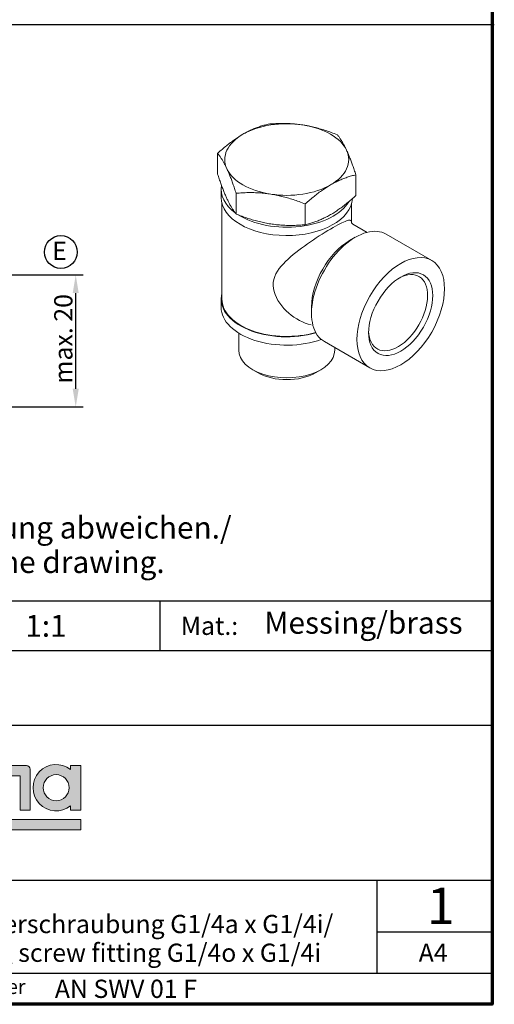
# Model space of a CAD drawing. Units: millimetres. Extents: x 0 to 210, y 0 to 297.
# Drawn here: x 135 to 200, y 10 to 145 of the extents above; entities that cross this region are included whole.
import ezdxf
from ezdxf.enums import TextEntityAlignment as Align

# ---------------------------------------------------------------- set-up
doc = ezdxf.new("R2010")
doc.units = ezdxf.units.MM
for name, color, linetype, lineweight in [('Bemaßung (ISO)', 7, 'Continuous', 25), ('Rahmen (ISO)', 7, 'Continuous', 70), ('Schraffur (ISO)', 7, 'Continuous', 18), ('Sichtbar (ISO)', 7, 'Continuous', 50), ('Sichtbar schmal (ISO)', 7, 'Continuous', 35), ('Skizziergeometrie (ISO)', 7, 'Continuous', 25), ('Symbol (ISO)', 7, 'Continuous', 25), ('Titel (ISO)', 7, 'Continuous', 50)]:
    doc.layers.add(name, color=color, linetype=linetype, lineweight=lineweight)
doc.styles.add('Notiztext (DIN)', font='arial.ttf')
doc.styles.add('Textstil100', font='txt')
doc.styles.add('Textstil101', font='txt')
doc.styles.add('Textstil102', font='txt')
doc.styles.add('Textstil122', font='arial.ttf')
doc.styles.add('Textstil92', font='txt')
doc.styles.add('Textstil94', font='txt')
doc.styles.add('Textstil95', font='txt')
doc.styles.add('Textstil96', font='txt')
doc.styles.add('Textstil97', font='txt')
doc.dimstyles.new('Standard (DIN)', dxfattribs={"dimtxt": 2.5, "dimasz": 2.5, "dimexe": 1, "dimexo": 0, "dimgap": 0.4000000000000001, "dimtad": 1, "dimrnd": 1e-08, "dimdsep": 46, "dimtxsty": 'Notiztext (DIN)', "dimcen": 0.09, "dimdle": 10, "dimclrd": 256, "dimclre": 256, "dimclrt": 256, "dimadec": 0, "dimazin": 2, "dimtfac": 0.6000000238418579, "dimtmove": 0, "dimatfit": 3, "dimfxl": 1, "dimtolj": 1, "dimtzin": 0, "dimlwd": -1, "dimlwe": -1, "dimarcsym": 0})

# ---------------------------------------------------------------- blocks, each defined once
blk = doc.blocks.new('Ränder Standardrahmen')
at = {"layer": 'Rahmen (ISO)', "flags": 128}
blk.add_lwpolyline([(10, 10), (10, 287.0000076293946), (200, 287.0000076293946), (200, 10), (10, 10)], dxfattribs=at)
blk = doc.blocks.new('Schriftfelder perma_schriftfeld')
at = {"layer": 'Schraffur (ISO)', "true_color": 0xd02443}
h = blk.add_hatch(color=242, dxfattribs=at)
edge = h.paths.add_edge_path(flags=0)
edge.add_arc((243.4855390241711, 143.7748975342685), 1.785530546623793, 0, 360)
edge = h.paths.add_edge_path()
edge.add_line((241.6008123360682, 146.8003798493811), (241.6008123360681, 146.3290777908515))
edge.add_arc((243.4855390241711, 143.7748975342685), 3.174276527331191, -126.42357364233231, 126.42357364233229, ccw=False)
edge.add_line((241.6008123360681, 141.2207172776856), (241.6008123360681, 138.0215213284808))
edge.add_line((241.6008123360681, 138.0215213284808), (240.2120663553608, 138.0215213284808))
edge.add_line((240.2120663553608, 138.0215213284808), (240.2120663553608, 146.8003798493811))
edge.add_line((240.2120663553608, 146.8003798493811), (241.6008123360682, 146.8003798493811))
h = blk.add_hatch(color=242, dxfattribs=at)
edge = h.paths.add_edge_path(flags=0)
edge.add_arc((250.2055390241711, 143.7748975342685), 1.78553054662284, 22.88538047613576, 157.1146195238642)
edge.add_line((248.5605571144858, 144.4692705246211), (251.8505209338564, 144.4692705246211))
edge = h.paths.add_edge_path()
edge.add_arc((250.2055390241711, 143.7748975342685), 3.17427652733119, 349.193077125136, 698.9381823983302)
edge.add_line((253.1677523978849, 142.6341419072579), (251.5791459302305, 142.6341419072579))
edge.add_arc((250.2055390241711, 143.7748975342685), 1.78553054662492, 199.4712206344861, 320.29098344691835, ccw=False)
edge.add_line((248.5221246807924, 143.1797206853938), (253.3235184966065, 143.1797206853938))
h = blk.add_hatch(color=242, dxfattribs=at)
edge = h.paths.add_edge_path()
edge.add_arc((254.2483203746534, 146.3043991419856), 0.4959807073954986, 90, 180)
edge.add_line((253.7523396672579, 146.3043991419856), (253.7523396672579, 140.6998171484165))
edge.add_line((253.7523396672579, 140.6998171484165), (255.1410856479653, 140.6998171484165))
edge.add_line((255.1410856479653, 140.6998171484165), (255.1410856479653, 145.4116338686737))
edge.add_line((255.1410856479653, 145.4116338686737), (257.0258123360682, 145.4116338686737))
edge.add_line((257.0258123360682, 145.4116338686737), (257.0258123360682, 146.8003798493811))
edge.add_line((257.0258123360682, 146.8003798493811), (254.2483203746534, 146.8003798493811))
h = blk.add_hatch(color=242, dxfattribs=at)
edge = h.paths.add_edge_path()
edge.add_arc((263.6223557444282, 146.3043991419856), 0.4959807073954986, 0, 90)
edge.add_line((263.6223557444282, 146.8003798493811), (257.8689795386405, 146.8003798493811))
edge.add_arc((257.8689795386405, 146.3043991419856), 0.4959807073954986, 90, 180)
edge.add_line((257.372998831245, 146.3043991419856), (257.372998831245, 140.6998171484165))
edge.add_line((257.372998831245, 140.6998171484165), (258.7617448119524, 140.6998171484165))
edge.add_line((258.7617448119524, 140.6998171484165), (258.7617448119524, 145.4116338686737))
edge.add_line((258.7617448119524, 145.4116338686737), (260.0512946511807, 145.4116338686737))
edge.add_line((260.0512946511807, 145.4116338686737), (260.0512946511807, 140.6998171484165))
edge.add_line((260.0512946511807, 140.6998171484165), (261.4400406318881, 140.6998171484165))
edge.add_line((261.4400406318881, 140.6998171484165), (261.4400406318881, 145.4116338686737))
edge.add_line((261.4400406318881, 145.4116338686737), (262.7295904711163, 145.4116338686737))
edge.add_line((262.7295904711163, 145.4116338686737), (262.7295904711163, 140.6998171484164))
edge.add_line((262.7295904711163, 140.6998171484165), (264.1183364518238, 140.6998171484165))
edge.add_line((264.1183364518238, 140.6998171484165), (264.1183364518237, 146.3043991419856))
h = blk.add_hatch(color=242, dxfattribs=at)
edge = h.paths.add_edge_path(flags=0)
edge.add_arc((267.6893975450714, 143.7748975342685), 1.785530546623792, 0, 360)
edge = h.paths.add_edge_path()
edge.add_arc((267.6893975450714, 143.7748975342685), 3.174276527331188, 51.31781254651136, 308.6821874534886)
edge.add_line((269.6733203746534, 141.2969787143252), (269.6733203746534, 140.6998171484165))
edge.add_line((269.6733203746534, 140.6998171484165), (271.0620663553608, 140.6998171484165))
edge.add_line((271.0620663553608, 140.6998171484165), (271.0620663553608, 146.8003798493811))
edge.add_line((271.0620663553608, 146.8003798493811), (269.6733203746534, 146.8003798493811))
edge.add_line((269.6733203746534, 146.8003798493811), (269.6733203746534, 146.2528163542119))
blk.add_hatch(color=242, dxfattribs=at).paths.add_polyline_path([(242.49357760938, 138.0215213284808), (271.0620663553608, 138.0215213284808), (271.0620663553608, 139.4102673091882), (242.49357760938, 139.4102673091882)])
at = {"layer": 'Skizziergeometrie (ISO)'}
for p, q in [((327.5127883584023, 169.3382056155221), (137.5127883584022, 169.3382056155221)), ((137.5127883584022, 169.3382056155221), (137.5127883584022, 114.0882056155221)), ((192.1127883584023, 114.0882056155221), (192.1127883584023, 169.3382056155221)), ((218.1127883584023, 152.3382056155222), (218.1127883584023, 169.3382056155221)), ((218.1127883584023, 169.3382056155221), (236.3127883584021, 169.3382056155221)), ((236.3127883584021, 114.0882056155221), (236.3127883584021, 169.3382056155221)), ((236.3127883584021, 169.3382056155221), (236.3127883584021, 162.5882056155222)), ((281.9127883584023, 169.3382056155221), (281.9127883584023, 162.5882056155222)), ((327.5127883584023, 114.0882056155221), (327.5127883584023, 169.3382056155221)), ((236.3127883584021, 162.5882056155222), (327.5127883584023, 162.5882056155222)), ((137.5127883584022, 152.3382056155222), (327.5127883584023, 152.3382056155222)), ((137.5127883584022, 152.3382056155222), (145.0127883584023, 152.3382056155222)), ((137.5127883584022, 152.3382056155222), (137.5127883584022, 148.0882056155222)), ((145.0127883584023, 114.0882056155222), (145.0127883584023, 152.3382056155222)), ((145.0127883584023, 152.3382056155222), (172.0127883584021, 152.3382056155222)), ((172.0127883584021, 114.0882056155221), (172.0127883584021, 152.3382056155222)), ((172.0127883584021, 152.3382056155222), (182.6127883584021, 152.3382056155222)), ((182.6127883584021, 114.0882056155221), (182.6127883584021, 152.3382056155222)), ((182.6127883584021, 152.3382056155222), (182.6127883584021, 148.0882056155222)), ((202.5127883584021, 135.3382056155222), (202.5127883584021, 152.3382056155222)), ((202.5127883584021, 152.3382056155222), (202.5127883584022, 149.0882056155222)), ((218.1127883584023, 131.0882056155222), (218.1127883584023, 152.3382056155222)), ((202.5127883584022, 149.0882056155222), (202.5127883584022, 145.4048899025636)), ((137.5127883584022, 148.0882056155222), (192.1127883584023, 148.0882056155222)), ((137.5127883584022, 148.0882056155222), (137.5127883584022, 143.8382056155222)), ((192.1127883584023, 148.0882056155222), (182.6127883584021, 148.0882056155222)), ((192.1127883584023, 148.0882056155222), (236.3127883584021, 148.0882056155222)), ((192.1127883584023, 148.0882056155222), (202.5127883584021, 148.0882056155222)), ((192.1127883584023, 148.0882056155222), (192.1127883584023, 143.8382056155222)), ((137.5127883584022, 143.8382056155222), (192.1127883584023, 143.8382056155222)), ((137.5127883584022, 143.8382056155222), (137.5127883584022, 139.5882056155222)), ((192.1127883584023, 143.8382056155222), (236.3127883584021, 143.8382056155222)), ((202.5127883584021, 143.8382056155222), (202.5127883584021, 139.5882056155222)), ((202.5127883584022, 142.8382056155222), (202.5127883584022, 140.5882056155222)), ((137.5127883584022, 139.5882056155222), (192.1127883584023, 139.5882056155222)), ((137.5127883584022, 139.5882056155222), (137.5127883584022, 135.3382056155222)), ((192.1127883584023, 139.5882056155222), (236.3127883584021, 139.5882056155222)), ((137.5127883584022, 135.3382056155222), (192.1127883584023, 135.3382056155222)), ((137.5127883584022, 135.3382056155222), (137.5127883584022, 131.0882056155222)), ((192.1127883584023, 135.3382056155222), (236.3127883584021, 135.3382056155222)), ((137.5127883584022, 131.0882056155222), (192.1127883584023, 131.0882056155222)), ((137.5127883584022, 131.0882056155222), (137.5127883584022, 126.8382056155221)), ((192.1127883584023, 131.0882056155222), (327.5127883584023, 131.0882056155222)), ((236.3127883584021, 131.0882056155222), (236.3127883584021, 118.3382056155221)), ((311.7127883584024, 118.3382056155221), (311.7127883584024, 131.0882056155222)), ((137.5127883584022, 126.8382056155221), (192.1127883584023, 126.8382056155221)), ((137.5127883584022, 126.8382056155221), (137.5127883584022, 122.5882056155221)), ((311.7127883584021, 124.0197845628906), (327.5127883584021, 124.0197845628906)), ((192.1127883584023, 122.5882056155221), (137.5127883584022, 122.5882056155221)), ((137.5127883584022, 122.5882056155221), (137.5127883584022, 118.3382056155221)), ((137.5127883584022, 118.3382056155221), (192.1127883584023, 118.3382056155221)), ((137.5127883584022, 118.3382056155221), (137.5127883584022, 114.0882056155221)), ((192.1127883584023, 118.3382056155221), (236.3127883584021, 118.3382056155221)), ((192.1127883584023, 118.3382056155221), (192.1127883584023, 114.0882056155221)), ((236.3127883584021, 118.3382056155221), (327.5127883584023, 118.3382056155221)), ((236.3127883584021, 118.3382056155221), (311.7127883584024, 118.3382056155221)), ((137.5127883584022, 114.0882056155221), (327.5127883584023, 114.0882056155221))]:
    blk.add_line(p, q, dxfattribs=at)
at = {"layer": 'Skizziergeometrie (ISO)', "color": 242, "lineweight": 9, "true_color": 0xd02443}
for p, q in [((241.6008123360682, 146.8003798493811), (240.2120663553608, 146.8003798493811)), ((240.2120663553608, 146.8003798493811), (240.2120663553608, 138.0215213284808)), ((241.6008123360681, 146.3290777908515), (241.6008123360682, 146.8003798493811)), ((253.7523396672579, 140.6998171484165), (253.7523396672579, 146.3043991419856)), ((254.2483203746534, 146.8003798493811), (257.0258123360682, 146.8003798493811)), ((257.0258123360682, 146.8003798493811), (257.0258123360682, 145.4116338686737)), ((257.372998831245, 146.3043991419856), (257.372998831245, 140.6998171484165)), ((257.8689795386405, 146.8003798493811), (263.6223557444282, 146.8003798493811)), ((264.1183364518237, 146.3043991419856), (264.1183364518238, 140.6998171484165)), ((269.6733203746534, 146.2528163542119), (269.6733203746534, 146.8003798493811)), ((269.6733203746534, 146.8003798493811), (271.0620663553608, 146.8003798493811)), ((271.0620663553608, 146.8003798493811), (271.0620663553608, 140.6998171484165)), ((248.5605571144858, 144.4692705246211), (251.8505209338564, 144.4692705246211)), ((255.1410856479653, 145.4116338686737), (255.1410856479653, 140.6998171484165)), ((257.0258123360682, 145.4116338686737), (255.1410856479653, 145.4116338686737)), ((258.7617448119524, 140.6998171484165), (258.7617448119524, 145.4116338686737)), ((258.7617448119524, 145.4116338686737), (260.0512946511807, 145.4116338686737)), ((260.0512946511807, 140.6998171484165), (260.0512946511807, 145.4116338686737)), ((261.4400406318881, 145.4116338686737), (262.7295904711163, 145.4116338686737)), ((261.4400406318881, 145.4116338686737), (261.4400406318881, 140.6998171484165)), ((262.7295904711163, 145.4116338686737), (262.7295904711163, 140.6998171484165)), ((248.5221246807924, 143.1797206853938), (253.3235184966065, 143.1797206853938)), ((251.5791459302305, 142.6341419072579), (253.1677523978849, 142.6341419072579)), ((241.6008123360681, 138.0215213284808), (241.6008123360681, 141.2207172776856)), ((255.1410856479653, 140.6998171484165), (253.7523396672579, 140.6998171484165)), ((257.372998831245, 140.6998171484165), (258.7617448119524, 140.6998171484165)), ((260.0512946511807, 140.6998171484165), (261.4400406318881, 140.6998171484165)), ((262.7295904711163, 140.6998171484165), (264.1183364518238, 140.6998171484165)), ((269.6733203746534, 140.6998171484165), (269.6733203746534, 141.2969787143252)), ((271.0620663553608, 140.6998171484165), (269.6733203746534, 140.6998171484165)), ((242.49357760938, 139.4102673091882), (242.49357760938, 138.0215213284808)), ((242.49357760938, 139.4102673091882), (271.0620663553608, 139.4102673091882)), ((271.0620663553608, 139.4102673091882), (271.0620663553608, 138.0215213284808)), ((240.2120663553608, 138.0215213284808), (241.6008123360681, 138.0215213284808)), ((242.49357760938, 138.0215213284808), (271.0620663553608, 138.0215213284808))]:
    blk.add_line(p, q, dxfattribs=at)
for centre, radius in [((243.4855390241711, 143.7748975342685), 1.785530546623793), ((267.6893975450714, 143.7748975342685), 1.785530546623792)]:
    blk.add_circle(centre, radius, dxfattribs=at)
for centre, radius, start, end in [((243.4855390241711, 143.7748975342685), 3.17427652733119, 233.5764263576676, 126.4235736423323), ((250.2055390241711, 143.7748975342685), 3.17427652733119, 349.1930771251181, 338.9381823983282), ((250.2055390241711, 143.7748975342685), 3.17427652733119, 349.1930771251363, 338.9381823983304), ((254.2483203746534, 146.3043991419856), 0.4959807073954986, 90, 180), ((257.8689795386405, 146.3043991419856), 0.4959807073954986, 90, 180), ((263.6223557444282, 146.3043991419856), 0.4959807073954986, 0, 90), ((267.6893975450714, 143.7748975342685), 3.17427652733119, 51.31781254651136, 308.6821874534886), ((250.2055390241711, 143.7748975342685), 1.78553054662284, 22.88538047613576, 157.1146195238642), ((250.2055390241711, 143.7748975342685), 1.78553054662492, 199.471220634486, 320.2909834469179)]:
    blk.add_arc(centre, radius, start, end, dxfattribs=at)
at = {"layer": 'Symbol (ISO)', "style": 'Notiztext (DIN)'}
for s, insert, char_height, width, attachment_point in [('\\fArial|b1|i0;\\H2.5000;Artikelnummer:', (139.0940728591497, 167.9495696034075), 2.5, 25.80983161926269, 1), ('\\fArial|b1|i0;\\H2.5000;Maßstab:', (244.9733924311281, 165.9632056155222), 2.5, 15.32774329185486, 5), ('\\fArial|b1|i0;\\H2.5000;Mat.:', (288.7221859486278, 165.963205690028), 2.5, 8.898102374642248, 5), ('\\fArial|b1|i0;\\H2.0000;Ers. für', (193.2211565676084, 117.2459800067279), 2.000000029802321, 9.780488014221332, 1), ('\\fArial|b1|i0;\\H2.0000;Zeichnungsnummer', (237.7860525909858, 117.5074129338006), 2.000000029802321, 26.70426845550537, 1)]:
    blk.add_mtext(s, dxfattribs=dict(at, insert=insert, char_height=char_height, width=width, attachment_point=attachment_point))
at = {"layer": 'Symbol (ISO)', "char_height": 1.800000071525573, "attachment_point": 5, "line_spacing_factor": 0.9442214965820312, "style": 'Notiztext (DIN)'}
for s, insert, width in [('\\fArial|b1|i0;\\H1.8000;all\\Pdimensions\\P[mm]', (227.2127883584022, 160.8850043886321), 14.41225028934489), ('\\fArial|b1|i0;\\H1.8000;Allgemeintoleranz/\\Pgeneral tolerance\\PDIN ISO 2768-mK', (205.1127883584022, 160.5440745190697), 24.15695313319206)]:
    blk.add_mtext(s, dxfattribs=dict(at, insert=insert, width=width))
at = {"layer": 'Symbol (ISO)'}
for tag, p, height, style in [('Maßstab_001', (263.4438747667064, 164.4570663927457), 3.000000119209288, 'Textstil101'), ('Material_001', (296.2309804507313, 164.878621664338), 3.000000119209288, 'Textstil101'), ('Artikelnummer_neu_001', (156.8590026358246, 158.8620801562781), 3.499999940395355, 'Textstil100'), ('Artikelnummer_alt_001', (153.9379588271624, 153.7955725857152), 2.5, 'Textstil97'), ('Änderungen6_001', (148.587054539044, 140.8279395451783), 1.800000071525573, 'Textstil96'), ('Status6_001', (140.4604008730073, 140.8132055745207), 1.800000071525573, 'Textstil96'), ('Datum6_001', (172.4198822691922, 140.824869967958), 1.800000071525573, 'Textstil96'), ('Kontroll_Datum_001', (205.3824334271043, 140.824869967958), 1.800000071525573, 'Textstil96'), ('Änderungen5_001', (151.209087400652, 136.8124552448117), 1.800000071525573, 'Textstil96'), ('Status5_001', (140.4604008730073, 136.5632055745207), 1.800000071525573, 'Textstil96'), ('Datum5_001', (172.3824334271041, 136.574869967958), 1.800000071525573, 'Textstil96'), ('Status4_001', (140.3953258359362, 132.3132055745207), 1.800000071525573, 'Textstil96'), ('Änderungen4_001', (148.7706152568199, 132.5624552448117), 1.800000071525573, 'Textstil96'), ('Datum4_001', (172.4333884089617, 132.324869967958), 1.800000071525573, 'Textstil96'), ('Status3_001', (140.3265673062008, 128.0632055745207), 1.800000071525573, 'Textstil96'), ('Änderungen3_001', (148.7706152568199, 128.3124552448117), 1.800000071525573, 'Textstil96'), ('Datum3_001', (172.4438249715108, 128.075483883402), 1.800000071525573, 'Textstil96'), ('Status2_001', (140.3597187401804, 123.8132055745206), 1.800000071525573, 'Textstil96'), ('Änderungen2_001', (151.0089509658863, 123.8279395451782), 1.800000071525573, 'Textstil96'), ('Datum2_001', (172.3572628938974, 123.8254838834019), 1.800000071525573, 'Textstil96'), ('Projekt_001', (194.5961440228488, 120.770581755849), 4.000000059604643, 'Textstil102'), ('Änderungen1_001', (148.7411473155047, 119.8124552448117), 1.800000071525573, 'Textstil96'), ('Blattgröße_001', (317.4151665002902, 119.9107299359875), 2.5, 'Notiztext (DIN)'), ('Status1_001', (140.3247255598686, 119.5632055745206), 1.800000071525573, 'Textstil96'), ('Datum1_001', (172.4493502105074, 119.5748699679578), 1.800000071525573, 'Textstil96'), ('Ers._für_001', (209.1833511813141, 114.9640582685512), 2.5, 'Textstil97'), ('Zeichnungsnummer_001', (267.5016718628334, 114.9640582685512), 2.5, 'Textstil97')]:
    blk.add_attdef(tag, p, '', height=height, dxfattribs=dict(at, style=style))
for tag, height, style, p in [('Status8', 1.800000071525573, 'Textstil96', (141.2627883584022, 150.2132056155222)), ('Änderungen8', 1.800000071525573, 'Textstil96', (158.6264137958634, 150.2132056155222)), ('Datum8', 1.800000071525573, 'Textstil96', (177.3127883584022, 150.2132056155222)), ('Name8', 1.800000071525573, 'Textstil96', (187.3627883584022, 150.2132056155222)), ('Änderungen7', 1.800000071525573, 'Textstil96', (158.6264137958634, 145.9632056155222)), ('Status7', 1.800000071525573, 'Textstil96', (141.2627883584022, 145.9632056155222)), ('Datum7', 1.800000071525573, 'Textstil96', (177.3127883584022, 145.9632056155222)), ('Name7', 1.800000071525573, 'Textstil96', (187.3627883584022, 145.9632056155222)), ('Benennung', 4.000000059604643, 'Textstil102', (274.0127883584021, 122.7378396410893))]:
    blk.add_attdef(tag, text='', height=height, dxfattribs=dict(at, style=style)).set_placement(p, align=Align.MIDDLE_CENTER)
at = {"layer": 'Titel (ISO)', "style": 'Textstil95'}
for s, p in [('Datum', (210.3127883584022, 149.193973916073)), ('Name', (227.2127883584022, 149.193973916073))]:
    blk.add_text(s, height=2.000000029802321, dxfattribs=at).set_placement(p, align=Align.BOTTOM_CENTER)
at = {"layer": 'Titel (ISO)'}
for s, height, style, p in [('Gezeichnet', 1.199999973177909, 'Textstil94', (197.4009005182066, 145.9632056155222)), ('Projekt', 2.5, 'Textstil97', (199.8139573292884, 128.2173826906517)), ('Benennung', 2.5, 'Textstil97', (248.6611714811056, 128.2173826906516)), ('Status', 1.500000059604644, 'Textstil92', (141.2627883584022, 116.2132056155221)), ('Änderungen', 1.500000059604644, 'Textstil92', (158.5127883584023, 116.2132056155221)), ('Datum', 1.500000059604644, 'Textstil92', (177.3127883584022, 116.2132056155221)), ('Name', 1.500000059604644, 'Textstil92', (187.3627883584022, 116.2132056155221))]:
    blk.add_text(s, height=height, dxfattribs=dict(at, style=style)).set_placement(p, align=Align.MIDDLE_CENTER)
at = {"layer": 'Titel (ISO)', "style": 'Textstil94'}
for s, p in [('Kontrolliert', (192.8708276292089, 140.9305815681942)), ('Norm', (192.8851600792527, 136.6674314678004))]:
    blk.add_text(s, height=1.199999973177909, dxfattribs=at).set_placement(p, align=Align.BOTTOM_LEFT)
at = {"layer": 'Titel (ISO)', "style": 'Textstil122'}
blk.add_attdef('Blattnummer_001', (318.5706223294316, 125.0802934428787), '', height=5, dxfattribs=at)
blk = doc.blocks.new('*D17')
at = {"layer": 'Bemaßung (ISO)', "transparency": 16777216}
for p, q in [((114.8610519952139, 109.9648300491609), (143.8555116914946, 109.9648300491609)), ((142.8555116914946, 94.36483004916096), (142.8555116914946, 107.464830049161)), ((108.9395519952139, 91.86483004916096), (143.8555116914946, 91.86483004916096))]:
    blk.add_line(p, q, dxfattribs=at)
for points in [[(142.4388450248279, 107.464830049161), (143.2721783581613, 107.464830049161), (142.8555116914946, 109.9648300491609)], [(142.4388450248279, 94.36483004916096), (143.2721783581613, 94.36483004916096), (142.8555116914946, 91.86483004916096)]]:
    blk.add_solid(points, dxfattribs=at)
at = {"layer": 'Defpoints', "color": 0, "transparency": 16777216}
for p in [(114.8610519952139, 109.9648300491609), (142.8555116914946, 109.9648300491609), (108.9395519952139, 91.86483004916096)]:
    blk.add_point(p, dxfattribs=at)
at = {"layer": 'Bemaßung (ISO)', "transparency": 16777216, "insert": (139.9026467380265, 94.30159672280877), "char_height": 2.5, "attachment_point": 1, "rotation": 90, "style": 'Notiztext (DIN)'}
blk.add_mtext('\\A1; max. 20', dxfattribs=at)

msp = doc.modelspace()

# ---------------------------------------------------------------- linework, layer by layer
at = {"layer": 'Sichtbar (ISO)', "linetype": 'Continuous', "lineweight": 20}
for p, q in [((162.3243914831366, 123.7795688839213), (162.3243914831366, 126.6223007248266)), ((181.2854277011935, 120.8462863727595), (181.2854277011935, 123.6890182136647)), ((162.804909592165, 120.5499568831749), (162.804909592165, 121.6930520964737)), ((164.8646886542794, 118.3059892016166), (164.8646886542794, 121.1487210425219)), ((162.9049095921651, 119.7775148680911), (162.9049095921651, 106.6695150074035)), ((174.3452067633079, 116.8393479460357), (174.3452067633079, 119.6820797869409)), ((180.7049095921651, 119.7775148680911), (180.7049095921651, 117.1157520255855)), ((182.8183774153135, 115.7958913168896), (180.8507023303846, 116.9319290568511)), ((180.431612322641, 114.6711815004953), (181.2094297819461, 115.1202546200055)), ((191.6819694563878, 111.9486646582056), (185.4594297819462, 115.5412496142875)), ((162.804909592165, 105.5264197941047), (162.804909592165, 106.6695150074035)), ((175.1990221418605, 105.6080694521975), (175.1990221418605, 104.709923213177)), ((165.226409592165, 99.64764441142513), (165.226409592165, 101.9803732748573)), ((183.1819694563878, 97.22623279387017), (176.9594297819461, 100.8188177499521)), ((178.3834095921651, 99.64764441142513), (178.3834095921651, 99.99668262320164)), ((167.8603144133159, 96.55373474214474), (167.1532076321294, 96.96198303260859)), ((175.7495047710142, 96.55373474214474), (176.4566115522008, 96.96198303260859))]:
    msp.add_line(p, q, dxfattribs=at)
at = {"layer": 'Sichtbar (ISO)', "linetype": 'Continuous', "lineweight": 20, "flags": 128}
for points in [[(165.794501783492, 129.2456451780533), (165.9359293268867, 129.3261888009614), (166.076815046202, 129.4042218003833), (166.2172772423733, 129.4798338908708), (166.3574316875251, 129.5531172203253), (166.4973918883889, 129.6241528953252), (166.6372693760625, 129.6930189351365), (166.777174206504, 129.7597905606737), (166.9172151185827, 129.8245383390704), (167.05749985018, 129.8873264195009), (167.1981355596582, 129.9482186165542), (167.3392287731771, 130.0072744864576), (167.4808862276304, 130.0645478670674), (167.6232145545448, 130.1200905887264), (167.7663210176499, 130.17395484678), (167.9103131967765, 130.2261871790364), (168.0553002522622, 130.2768272490909), (168.2013921873815, 130.3259229939276), (168.3487004805489, 130.3735076287661), (168.4973385067868, 130.4196213038723), (168.6474221699287, 130.4642978428031), (168.7990690596818, 130.5075681490964), (168.9524001375014, 130.5494631262899), (169.1075386829194, 130.5900111229047), (169.2646121901525, 130.6292390274519)], [(169.2646121901525, 130.6292390274519), (169.4791786349078, 130.6475038699659), (169.6911022615273, 130.6637406373946), (169.9005565042925, 130.6779686748663), (170.1077099505974, 130.6902050158267), (170.3127278160884, 130.7004628003629), (170.5157715231951, 130.708754438557), (170.7169982796625, 130.7150884471319), (170.9165636073616, 130.7194660427625), (171.114619234947, 130.7218950121668), (171.3113164696049, 130.7223673252918), (171.5068032467736, 130.7208837121423), (171.7012275018913, 130.7174366293351), (171.8947354845224, 130.7120136667879), (172.0874717583573, 130.7046014410791), (172.2795842588342, 130.6951855954469), (172.4712162852381, 130.6837452030861), (172.6625161944757, 130.6702559305024), (172.8536293931743, 130.6546932008666), (173.0447059241149, 130.637025867306), (173.2358947764066, 130.6172190112561), (173.4273491538441, 130.595235767473), (173.6192245782981, 130.571036472361), (173.811677625311, 130.5445711205892), (174.0048714031864, 130.5157937218533)], [(174.0048714031864, 130.5157937218533), (174.1980649703276, 130.4847967434318), (174.390518438809, 130.4517168178954), (174.5823932310603, 130.4165498085501), (174.7738482407004, 130.3792969320705), (174.9650370929921, 130.3399493067312), (175.1561134131984, 130.2984975641368), (175.3472270333656, 130.2549296592079), (175.5385265211348, 130.2092308701801), (175.7301587582729, 130.1613796619111), (175.922270626547, 130.1113559592681), (176.1150076379518, 130.0591351245879), (176.3085156205829, 130.0046869843377), (176.5029396649663, 129.9479788708013), (176.6984265475022, 129.8889786029324), (176.895123676793, 129.8276477946437), (177.0931795151126, 129.7639401514624), (177.2927447374446, 129.6978168614648), (177.4939715992791, 129.6292231134551), (177.6970152537022, 129.5581097233577), (177.9020330665096, 129.4844189295405), (178.1091866445235, 129.4080890618039), (178.3186407028962, 129.3290556820131), (178.5305643426864, 129.2472498731497), (178.7451304054861, 129.1625976385782)], [(162.3243913768315, 126.6223006726455), (162.4814648840646, 126.7644456314656), (162.6366034294826, 126.9030361967684), (162.7899345073023, 127.0381926976834), (162.9415813970553, 127.1700291366315), (163.0916650601972, 127.2986542843325), (163.2403030864351, 127.4241730181469), (163.3876113796025, 127.5466853487365), (163.5337033147219, 127.666282040035), (163.6786903702075, 127.7830586010078), (163.822682549334, 127.8970941155114), (163.9657890124392, 128.0084749674508), (164.1081173393536, 128.1172788415064), (164.249774793807, 128.2235773998193), (164.3908680073258, 128.3274419395278), (164.5315037168041, 128.4289418719244), (164.6717884484014, 128.5281406465957), (164.8118293604801, 128.6250981847714), (164.9517341909216, 128.7198747422669), (165.0916116785952, 128.8125253127793), (165.2315718794589, 128.9031017570685), (165.3717263246108, 128.9916548408871), (165.5121885207821, 129.0782345239405), (165.6530742400974, 129.1628823404619), (165.794501783492, 129.2456451780533)], [(178.7451304054861, 129.1625976385782), (178.802623593255, 129.0901763915984), (178.8594080554247, 129.0168435054618), (178.9155310359779, 128.9425459103382), (178.9710377242387, 128.8672288026357), (179.0259722953727, 128.7908360176078), (179.0803775020894, 128.7133112384235), (179.1342960707565, 128.6345967034506), (179.1877693579691, 128.5546281418473), (179.2408383515374, 128.473348795738), (179.2935433017016, 128.3906872463168), (179.3459239318666, 128.3065811390045), (179.3980197547027, 128.2209609408411), (179.4498696506778, 128.1337516438303), (179.5015133431965, 128.0448792133155), (179.5529896073595, 127.9542672421246), (179.6043377451031, 127.8618336655478), (179.655595899325, 127.767491734678), (179.7068047417343, 127.6711547006078), (179.7580032581656, 127.5727290010515), (179.8092325417964, 127.4721164503595), (179.8605324213984, 127.369214726188), (179.9119452545544, 127.263919559514), (179.9635127666444, 127.1561139062296), (180.0152792118595, 127.0456831555765)], [(180.0152792118595, 127.0456831555765), (180.0670450248718, 126.9330330685727), (180.1186129584303, 126.8186128415237), (180.170025580852, 126.7023497172814), (180.2213256711883, 126.5841786037483), (180.272554954819, 126.4640252837669), (180.3237536819846, 126.3418149318421), (180.3749621029254, 126.2174732091486), (180.4262206786158, 126.0909212751647), (180.477568605625, 125.9620771260147), (180.5290446590539, 125.830857054478), (180.5806884569398, 125.6971763799944), (180.6325383529149, 125.5609419052804), (180.6846343864852, 125.4220604330529), (180.737014911283, 125.2804377926887), (180.7897199668144, 125.1359730001864), (180.8427887496484, 124.9885572848263), (180.8962621422281, 124.8380877159274), (180.9501806055281, 124.6844455460373), (181.0045858649284, 124.5275156777279), (181.059520488746, 124.3671742535129), (181.1150270452978, 124.2032910891977), (181.1711502102435, 124.0357318638936), (181.2279346592422, 123.8643564166732), (181.2854278074986, 123.6890178948982)], [(163.5945399724706, 124.5053860679764), (163.5427741594584, 124.6158169402969), (163.4912062258999, 124.7236223502464), (163.4397936034781, 124.8289178819228), (163.3884935131419, 124.9318192410919), (163.3372642295111, 125.0324317917839), (163.2860655023455, 125.1308576130077), (163.2348570814048, 125.2271944037429), (163.1835985057143, 125.3215365779477), (163.132250578705, 125.4139700328569), (163.0807745252762, 125.5045823690503), (163.0291307273904, 125.5934543737289), (162.9772808314153, 125.6806636707398), (162.9251847978449, 125.7662839905707), (162.8728042730471, 125.8503900370492), (162.8200992175157, 125.9330516473041), (162.7670304346817, 126.014330871746), (162.713557042102, 126.094299494183), (162.659638578802, 126.1730139683222), (162.6052333194017, 126.2505387779233), (162.5502986955842, 126.3269315933681), (162.4947921390323, 126.4022486250284), (162.4386689740866, 126.4765463266111), (162.381884525088, 126.5498792051434), (162.3243913768315, 126.6223006726455)], [(164.8646887788441, 121.1487209289656), (164.807195591075, 121.3240592302183), (164.7504111289054, 121.4954346850429), (164.6942881483522, 121.6629938038879), (164.6387814600914, 121.8268770442453), (164.5838468889574, 121.9872184380434), (164.5294416822407, 122.144148275936), (164.4755231135736, 122.2977905066598), (164.422049826361, 122.448260014725), (164.3689808327927, 122.5956758517525), (164.3162758826285, 122.7401405834211), (164.2638952524636, 122.881763284619), (164.2117994296275, 123.020644635179), (164.1599495336524, 123.156879109893), (164.1083058411336, 123.2905602102128), (164.0568295769706, 123.4217799167471), (164.0054814392271, 123.5506241875646), (163.9542232850051, 123.6771758782135), (163.9030144425959, 123.801517844242), (163.8518159261645, 123.9237280744994), (163.8005866425338, 124.0438813944807), (163.7492867629318, 124.1620528730162), (163.6978739297757, 124.2783156322561), (163.6463064176856, 124.3927361026401), (163.5945399724706, 124.5053860679764)], [(162.3243913768315, 123.779568424016), (162.3799917101214, 123.6099723635687), (162.4350860704948, 123.4436135095401), (162.4897121793813, 123.2803880795767), (162.5439062830705, 123.1201924129928), (162.5977067351947, 122.9629294191459), (162.6511489391065, 122.808505170748), (162.7042695625642, 122.6568289038651), (162.7571052733259, 122.507811314573), (162.8096923176815, 122.361370155661), (162.862066520452, 122.2174224499133), (162.9142653923327, 122.0758857067841), (162.9663251796134, 121.936684492441), (163.0182842359261, 121.7997436163866), (163.0701788075606, 121.6649915381474), (163.1220489340229, 121.532353067226), (163.1739325474768, 121.4017620165178), (163.2258705303653, 121.273149035564), (163.2779033436629, 121.1464513439491), (163.3300731342182, 121.0216003212192), (163.3824228918166, 120.8985356203083), (163.4349975028518, 120.7771938524637), (163.4878429073887, 120.6575149139543), (163.5410069421003, 120.5394380927118), (163.5945399724706, 120.4229031633377)], [(181.2854278074986, 123.6890178948982), (181.1283543002655, 123.649789990351), (180.9732157548475, 123.6092419937363), (180.8198846770279, 123.5673470165427), (180.6682377872748, 123.5240767102494), (180.518154124133, 123.4794001713186), (180.369516097895, 123.4332864962125), (180.2222078047276, 123.3857018613739), (180.0761158696082, 123.3366061165373), (179.9311288141226, 123.2859660464827), (179.787136634996, 123.2337337142265), (179.6440301718909, 123.1798694561728), (179.5017018449765, 123.1243267345138), (179.3600443905232, 123.067053353904), (179.2189511770043, 123.0079974840005), (179.078315467526, 122.9471052869473), (178.9380307359287, 122.8843172065168), (178.7979898238501, 122.8195694281201), (178.6580849934086, 122.7527978025829), (178.518207505735, 122.6839317627715), (178.3782473048711, 122.6128960877717), (178.2380928597194, 122.5396127583172), (178.097630663548, 122.4640006678296), (177.9567449442328, 122.3859676684078), (177.8153174008381, 122.3054240454996)], [(177.8153174008381, 122.3054240454996), (177.6738898574435, 122.2226612079083), (177.5330041381282, 122.1380133913868), (177.3925419419569, 122.0514337083334), (177.252387496805, 121.9628806245149), (177.1124272959413, 121.8723041802257), (176.9725498082676, 121.7796536097132), (176.8326449778262, 121.6848770522177), (176.6926040657475, 121.5879195140421), (176.5523193341502, 121.4887207393708), (176.4116836246719, 121.3872208069742), (176.2705904111531, 121.2833562672657), (176.1289329566998, 121.1770577089528), (175.9866046297853, 121.0682538348971), (175.8434981666802, 120.9568729829578), (175.6995059875536, 120.8428374684542), (175.554518932068, 120.7260609074814), (175.4084269969486, 120.6064642161829), (175.2611187037812, 120.4839518855933), (175.1124806775433, 120.3584331517789), (174.9623970144015, 120.2298080040779), (174.8107501246484, 120.0979715651297), (174.6574190468288, 119.9628150642147), (174.5022805014108, 119.824224498912), (174.3452069941776, 119.6820795400919)], [(163.5945399724706, 120.4229031633377), (163.648073002841, 120.3087431830106), (163.7012372482869, 120.1977132200596), (163.7540826528238, 120.0896598518029), (163.8066576853274, 119.9844368339395), (163.8590070214575, 119.8819054655518), (163.911177022747, 119.7819367791199), (163.9632094145761, 119.684404483808), (164.0151473974645, 119.5891965238749), (164.0670314323869, 119.4961995052368), (164.1189011373808, 119.4053097672081), (164.1707959197495, 119.3164252307798), (164.222754765328, 119.2294557403557), (164.27481486871, 119.1443097411631), (164.3270136352236, 119.0609009101309), (164.3793878379942, 118.9791457225399), (164.4319748823497, 118.8989695353962), (164.4848104877443, 118.820297219036), (164.5379310058349, 118.743054252133), (164.5913733677974, 118.6671745388331), (164.6451736091873, 118.5925910403595), (164.6993681080033, 118.5192404135847), (164.7539941642062, 118.4470612164355), (164.8090883006745, 118.3759963488467), (164.8646887788441, 118.305988680336)], [(169.6049477811438, 121.0352755016995), (169.4117542140025, 121.0640532654378), (169.2193007455212, 121.0905183738747), (169.0274259532699, 121.1147177906542), (168.8359709436298, 121.1367009127698), (168.644782091338, 121.1565077688197), (168.4537057711317, 121.1741749807129), (168.2625921509645, 121.1897379536836), (168.0712926631954, 121.2032269829323), (167.8796604260573, 121.2146674969605), (167.6875485577831, 121.2240834642603), (167.4948115463784, 121.2314956291354), (167.3013035637473, 121.2369185916825), (167.1068795193638, 121.2403655528223), (166.911392636828, 121.2418492268055), (166.7146955075372, 121.2413768528468), (166.5166396692175, 121.2389480051099), (166.3170744468856, 121.2345703486456), (166.1158475850511, 121.2282364009044), (165.9128039306279, 121.2199447322935), (165.7077861178206, 121.2096869173404), (165.5006325398067, 121.1974506524222), (165.291178481434, 121.1832225084916), (165.0792548416436, 121.1669857486669), (164.8646887788441, 121.1487209289656)], [(174.3452069941776, 119.6820795400919), (174.1306405494223, 119.7667317518508), (173.9187169228029, 119.84853755311), (173.7092626800377, 119.9275710393598), (173.5021092337326, 120.0039008310542), (173.2970913682418, 120.0775916552883), (173.0940476611351, 120.1487050758025), (172.8928209046677, 120.2172987629785), (172.6932555769686, 120.2834221138098), (172.495199949383, 120.3471296353237), (172.2985027147253, 120.4084605044461), (172.1030159375566, 120.4674607114813), (171.9085916824388, 120.524168946685), (171.7150836998078, 120.5786170869354), (171.5223474259729, 120.6308379824492), (171.330234925496, 120.6808615634249), (171.1386028990921, 120.7287126500264), (170.9473029898545, 120.774411682389), (170.7561897911558, 120.8179793439831), (170.5651132602153, 120.8594312082449), (170.3739244079235, 120.8987788335842), (170.1824700304861, 120.9360318317312), (169.9905946060321, 120.9711987194092), (169.7981415590192, 121.0042788882805), (169.6049477811438, 121.0352755016995)], [(177.8153174008381, 118.222941140861), (177.9615721676725, 118.3085688443866), (178.1068198355618, 118.3959511145211), (178.2511964202885, 118.4851197597041), (178.3948327746466, 118.5761075008812), (178.5378549967382, 118.668948207235), (178.6803850490063, 118.7636792002624), (178.8225411006775, 118.8603356114457), (178.9644378438631, 118.9589622448314), (179.1061871784463, 119.059598399013), (179.2478982647643, 119.1622895776247), (179.3896781558126, 119.2670800676263), (179.5316316918766, 119.3740226118667), (179.6738623434697, 119.4831672156768), (179.8164718952309, 119.5945668044068), (179.9595617103308, 119.7082760067513), (180.1032314660661, 119.8243562647838), (180.2475810504681, 119.9428691422447), (180.3927099300991, 120.0638759595399), (180.5387167285844, 120.1874453371232), (180.6857015446895, 120.3136467471212), (180.833764055711, 120.4425533116841), (180.9830047818826, 120.574240586312), (181.133525086375, 120.7087904532133), (181.2854278074986, 120.8462856462687)], [(164.8646887788441, 118.305988680336), (165.0721915566688, 118.2240936131737), (165.277806419098, 118.1446380700689), (165.481672780004, 118.0675766006167), (165.6839300005757, 117.9928647581689), (165.8847148473365, 117.9204634874671), (166.0841640077844, 117.8503362122276), (166.2824138269743, 117.7824504472354), (166.4795990167708, 117.716773190189), (166.6758553953934, 117.6532795600903), (166.8713198347323, 117.5919450409437), (167.0661283637413, 117.5327441434141), (167.2604189079821, 117.4756595298866), (167.4543308681561, 117.4206754444237), (167.6480059630417, 117.3677801461144), (167.8415868597206, 117.3169589131945), (168.0352200184919, 117.2682065139629), (168.2290546391989, 117.2215175950507), (168.4232432934335, 117.1768941031376), (168.6179429782062, 117.1343325098667), (168.8133151159469, 117.0938418186311), (169.0095257652388, 117.0554283561393), (169.2067477281607, 117.019105262478), (169.4051601288188, 116.9848873810793), (169.6049477811438, 116.9527925970609)], [(174.3452069941776, 116.8393472914624), (174.4971097153012, 116.8772542522697), (174.6476300197936, 116.9165102620028), (174.7968707459652, 116.9571513342334), (174.9449332569867, 116.9992126308607), (175.0919180730918, 117.0427346671529), (175.2379248715772, 117.0877594183876), (175.3830537512081, 117.1343329965366), (175.52740333561, 117.1825006618994), (175.6710730913455, 117.2323159481635), (175.8141629064454, 117.2838326323514), (175.9567724582066, 117.3371043698181), (176.0990031097995, 117.3921935759765), (176.2409566458637, 117.4491648562541), (176.3827365369119, 117.5080876827773), (176.52444762323, 117.5690303718313), (176.6661969578129, 117.6320722506077), (176.8080937009987, 117.6972938629728), (176.9502497526699, 117.764785121188), (177.0927798049381, 117.83463365625), (177.2358020270297, 117.9069407867455), (177.3794383813877, 117.9818100212764), (177.5238149661145, 118.0593530962068), (177.6690626340036, 118.1396883863823), (177.8153174008381, 118.222941140861)], [(169.6049477811438, 116.9527925970609), (169.8047354334687, 116.9230727620895), (170.0031476233926, 116.895901982317), (170.2003695863144, 116.8712044589085), (170.3965806570747, 116.848909746398), (170.591952373347, 116.8289523876856), (170.7866518473855, 116.8112733740477), (170.9808409230885, 116.7958147917676), (171.1746755437956, 116.7825308938762), (171.3683082810983, 116.7713730133846), (171.5618895992458, 116.7623000266875), (171.755564483397, 116.7552725135241), (171.9494766543053, 116.7502595703564), (172.1437668824448, 116.7472305369819), (172.3385755168209, 116.7461574298818), (172.5340399561599, 116.7470154288919), (172.7302963347824, 116.7497867705616), (172.9274816299461, 116.7544546647795), (173.1257315545031, 116.7610020780998), (173.3251805569003, 116.7694195204595), (173.5259656143953, 116.779697501796), (173.7282224398403, 116.7918311554103), (173.9320888534299, 116.8058158579386), (174.1377039397641, 116.8216540427303), (174.3452069941776, 116.8393472914624)], [(180.8507026633933, 116.9319292828877), (180.778519863291, 116.9884007531917), (180.7289201875579, 117.0552066585391), (180.7079259993778, 117.1042620097752), (180.7038904386329, 117.121151644857)]]:
    msp.add_lwpolyline(points, dxfattribs=at)
at = {"layer": 'Sichtbar (ISO)', "linetype": 'Continuous', "lineweight": 20}
for centre, major_axis, ratio, start_param, end_param in [((171.8049095921651, 125.7755350011124), (-8.499999999999991, 6e-16), 0.5773502691896262, 4.450589592585541, 5.497787143782139), ((171.8049095921651, 125.7755350011123), (8.499999999999996, -4e-16), 0.5773502691896261, 0.2617993877991495, 1.308996938995748), ((171.8049095921651, 125.7755350011123), (-8.499999999999998, 3e-16), 0.5773502691896261, 5.497787143782136, 6.544984694978735), ((171.8049095921651, 125.7755350011123), (8.499999999999996, -3e-16), 0.577350269189626, 5.497787143782136, 6.544984694978736), ((171.8049095921651, 125.7755350011123), (-8.499999999999998, 1.7e-15), 0.5773502691896262, 0.2617993877991501, 1.308996938995748), ((171.8049095921651, 121.6930520964737), (-8.999999999999996, -1.1e-15), 0.577350269189626, 6.178118458285325, 6.948655977936458), ((171.8049095921651, 125.7755350011123), (8.5, -3e-16), 0.5773502691896262, 4.450589592585541, 5.497787143782136), ((171.8049095921651, 120.5499568831749), (9, 6e-16), 0.577350269189626, 3.141592653589796, 6.257137740005878), ((171.8049095921651, 121.6930520964737), (9.000000000000002, 6e-16), 0.577350269189626, 3.880847592079206, 5.950417493712365), ((181.2094297819461, 108.1800336821199), (-4.250000000000001, -7.361215932167727), 0.577350269189626, 3.14159265358979, 6.283185307179584), ((180.431612322641, 108.6291068016301), (3.700000000000385, 6.408587988004624), 0.5773502691896255, 0.785398163397689, 2.356194490192582), ((187.0784160657945, 104.7915728712698), (2.861250000000001, 4.95583037315645), 0.577350269189626, 2.398979598987008, 7.025798361782367), ((171.8049095921651, 106.6695150074035), (-9, 5.382e-13), 0.577350269189626, 6.133975733574727, 8.315029022195322), ((171.8049095921651, 106.6695150074035), (-8.900000000000002, 5e-16), 0.5773502691896261, 3e-16, 2.033590410166225), ((171.8049095921651, 105.5264197941047), (-9, 5.379e-13), 0.577350269189626, 0, 2.125564454881534), ((171.8049095921651, 99.64764441142513), (6.5785, -1.4e-15), 0.577350269189626, 3.141592653589792, 6.283185307179585), ((171.8049095921651, 98.83114783049741), (5.5785, 3.325e-13), 0.5773502691896261, 3.926990816987, 5.497787143781891)]:
    msp.add_ellipse(centre, major_axis=major_axis, ratio=ratio, start_param=start_param, end_param=end_param, dxfattribs=at)
for major_axis, ratio in [((-4.250000000000443, -7.361215932167477), 0.5773502691896254), ((-3.111250000000001, -5.388843075048668), 0.5773502691896258)]:
    msp.add_ellipse((187.4319694563878, 104.5874487260378), major_axis=major_axis, ratio=ratio, dxfattribs=at)
at = {"layer": 'Sichtbar schmal (ISO)', "linetype": 'Continuous', "lineweight": 20, "flags": 128}
msp.add_lwpolyline([(180.7014332773647, 117.1177035887099), (180.6950210558321, 117.2255866225063), (180.6729445365822, 117.3126796054143), (180.6335178456743, 117.3802950861181), (180.5761319611473, 117.4284401213312), (180.4998164518143, 117.4570308821655), (180.4036019401597, 117.4659836614006), (180.2865179949965, 117.4552141434786), (180.1475948173403, 117.4246388645139), (179.985862608207, 117.3741733872812), (179.8003511471439, 117.3037335178901), (179.5900908459009, 117.2132359141225), (179.3541119054939, 117.1025956520832), (179.0914393639496, 116.9715637392915), (178.8025170275829, 116.8198669106059), (178.4898522387534, 116.6488520401462), (178.1560786420721, 116.4600318766193), (177.8038295397067, 116.2549189710224), (177.4357381943121, 116.0350268248799), (177.0544383426956, 115.8018682401281), (176.6625631619015, 115.556956182194), (176.2627455128726, 115.3018044073433), (175.8576194682738, 115.0379244514102), (175.4498183632, 114.7668313177519), (175.0419005113557, 114.4902706912518), (174.6357873875648, 114.2090682073728), (174.2331629691593, 113.9234023522956), (173.8357137622825, 113.633448692182), (173.4451237442665, 113.3393857132129), (173.0630789997862, 113.0413901982246), (172.6912645598449, 112.7396392950558), (172.3313650339777, 112.4343096648754), (171.9849841097703, 112.1255611787412), (171.6528551423869, 111.8127030087491), (171.3379655004499, 111.4939651365212), (171.0440456015209, 111.1675252266669), (170.7748250202249, 110.8315604571258), (170.5340350170603, 110.4842486141746), (170.325405166652, 110.1237660240807), (170.1541330183582, 109.7477871347905), (170.0316863081905, 109.3538344315785), (169.9602109429406, 108.9457637695399), (169.940202569547, 108.5282236863583), (169.9721564134797, 108.1058619745041), (170.0565689646144, 107.6833276963519), (170.1938619021701, 107.265283677909), (170.3761137259694, 106.8572800850641), (170.594655250742, 106.4622907749936), (170.8451171127029, 106.0818521645294), (171.1231295265983, 105.7175014005088), (171.4243218642378, 105.3707758731036), (171.7443260262416, 105.0432117558111), (172.0796269654439, 104.7357466181681), (172.4295204080061, 104.4483325231906), (172.7924726301111, 104.1824910442793), (173.1668576063431, 103.9398347621036), (173.5510495220208, 103.7219754056608), (173.9434206658548, 103.5305253122854), (174.3423456446322, 103.3670966976443), (174.7461971685321, 103.2333021424072), (175.1533498443416, 103.1307533755711)], dxfattribs=at)
at = {"layer": 'Skizziergeometrie (ISO)'}
msp.add_line((10.2882781426021, 144.2677130388944), (200.2763882107811, 144.2677130388944), dxfattribs=at)
msp.add_circle((140.8161967168078, 113.0995781975045), 2.25, dxfattribs=at)

# ---------------------------------------------------------------- block references
msp.add_blockref('Ränder Standardrahmen', (0, 0))
msp.add_blockref('Schriftfelder perma_schriftfeld', (-127.5127883584023, -104.0882056155221)).add_auto_attribs({'Blattgröße_001': 'A4', 'Blattnummer_001': '1', 'Status1_001': 'B', 'Änderungen1_001': 'Stahl in Messing', 'Datum1_001': '20.02.00', 'Status2_001': 'C', 'Änderungen2_001': 'neues Model', 'Datum2_001': '19.04.05', 'Status3_001': 'D', 'Änderungen3_001': 'Maße angepasst', 'Datum3_001': '26.05.08', 'Status4_001': 'E', 'Änderungen4_001': 'Maße angepasst', 'Datum4_001': '30.06.10', 'Status5_001': 'F', 'Änderungen5_001': 'Text ergänzt', 'Datum5_001': '16.10.12', 'Status6_001': 'F', 'Änderungen6_001': 'Art.Nr. neu hinzu', 'Datum6_001': '04.12.13', 'Artikelnummer_neu_001': '104831', 'Artikelnummer_alt_001': '(26.0011.360)', 'Material_001': 'Messing/brass', 'Maßstab_001': '1:1', 'Zeichnungsnummer_001': 'AN SWV 01 F', 'Ers._für_001': 'AN SWV 01 E', 'Projekt_001': 'Anschlussteile', 'Kontroll_Datum_001': '16.10.12'})

# ---------------------------------------------------------------- texts
at = {"layer": 'Symbol (ISO)', "insert": (139.6282878003788, 114.5161445960685), "char_height": 2.5, "attachment_point": 1, "style": 'Notiztext (DIN)'}
msp.add_mtext('{\\fArial|b1|i0;\\H2.5000;E}', dxfattribs=at)
at = {"layer": 'Symbol (ISO)', "color": 1, "true_color": 0xff0000, "insert": (101.1599709127581, 76.83163220106995), "char_height": 3.000000119209288, "width": 132.5099182128906, "attachment_point": 2, "line_spacing_factor": 0.9442214965820312, "style": 'Notiztext (DIN)'}
msp.add_mtext('{\\fArial|b1|i0;\\H3.0000;Bauteil kann in Details geringfügig von der Zeichnung abweichen./\\P\\fArial|b1|i1;\\H3.0000;Part may be slightly different than shown in the drawing.}', dxfattribs=at)
at = {"layer": 'Symbol (ISO)', "insert": (147.4576925824896, 22.25380660545035), "char_height": 2.5, "width": 64.25685882568361, "attachment_point": 2, "line_spacing_factor": 0.9442214965820312, "style": 'Notiztext (DIN)'}
msp.add_mtext('{\\fArial|b1|i0;\\H2.5000;Schwenkverschraubung G1/4a x G1/4i/\\P\\fArial|b1|i1;\\H2.5000;swivelling screw fitting G1/4o x G1/4i}', dxfattribs=at)

# ---------------------------------------------------------------- dimensions: what is measured, and where the dimension line sits
at = {"layer": 'Bemaßung (ISO)'}
dim = msp.add_linear_dim(base=(142.8555116914946, 109.9648300491609), p1=(108.9395519952139, 91.86483004916096), p2=(114.8610519952139, 109.9648300491609), angle=270, text=' max. 20', dimstyle='Standard (DIN)', override={"dimdec": 0, "dimtp": 0, "dimtm": 0, "dimtdec": 0, "dimtofl": 0, "dimatfit": 1}, dxfattribs=at)
dim.commit()
dim.dimension.update_dxf_attribs({"geometry": '*D17', "text_midpoint": (142.8555116914946, 100.9148300491609), "dimtype": 160})

doc.saveas('drawing.dxf')
